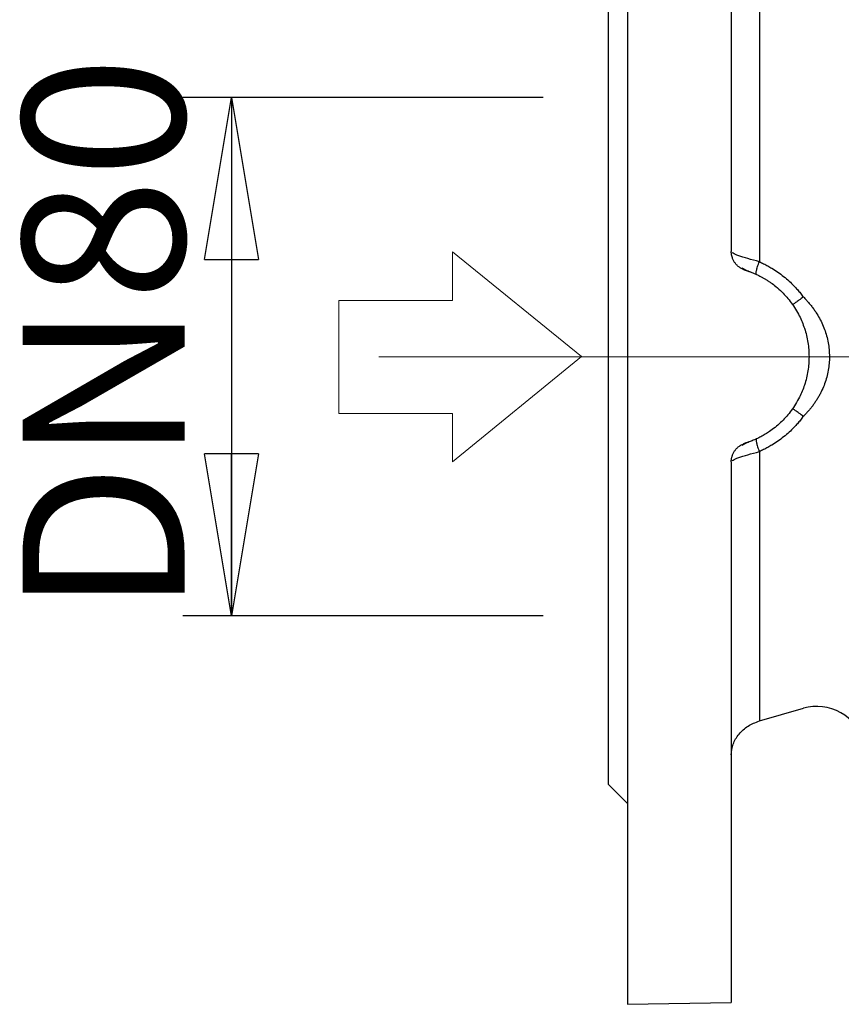
# Model space of a CAD drawing. Units: millimetres. Extents: x -4 to 213, y 0 to 297.
# Drawn here: x 23 to 36, y 154 to 169 of the extents above; entities that cross this region are included whole.
import ezdxf

# ---------------------------------------------------------------- set-up
doc = ezdxf.new("R2010")
doc.units = ezdxf.units.MM
doc.linetypes.add('CENTERX2', pattern=[20.32, 12.7, -2.54, 2.54, -2.54])
doc.layers.add('FORMAT', color=7, linetype='Continuous')
doc.styles.add('SLDTEXTSTYLE0', font='TXT', dxfattribs={"width": 0.605})
doc.dimstyles.new('SLDDIMSTYLE0', dxfattribs={"dimtxt": 2.5, "dimasz": 2.5, "dimexe": 0, "dimexo": 0.0625, "dimtad": 1, "dimlfac": 10, "dimrnd": 1e-09, "dimzin": 12, "dimdsep": 46, "dimtxsty": 'SLDTEXTSTYLE0', "dimblk1": 'CLOSED', "dimblk2": 'CLOSED', "dimsah": 1, "dimcen": 0.09, "dimadec": 0, "dimazin": 3, "dimtfac": 1, "dimtofl": 0, "dimtmove": 0, "dimatfit": 3, "dimldrblk": 'CLOSED', "dimfxl": 0, "dimfrac": 2, "dimtolj": 1, "dimtzin": 12, "dimarcsym": 0})

# ---------------------------------------------------------------- blocks, each defined once
blk = doc.blocks.new('Freccia ing destra')
at = {"color": 169, "linetype": 'Continuous', "lineweight": 18}
for p, q in [((1.284, 0), (-1.284, 0)), ((-1.284, 0), (-0.813, -0.58)), ((0.759, -2.515), (1.284, 0)), ((-0.813, -0.58), (-2.174, -1.685)), ((-2.174, -1.685), (-1.073, -3.04)), ((-1.073, -3.04), (0.288, -1.935)), ((0.288, -1.935), (0.759, -2.515))]:
    blk.add_line(p, q, dxfattribs=at)
at = {"color": 250, "linetype": 'Continuous', "lineweight": 18}
for p, q in [((-1.284, 0), (1.284, 0)), ((-1.284, 0), (-0.813, -0.58)), ((0.759, -2.515), (1.284, 0)), ((-0.813, -0.58), (-2.174, -1.685)), ((-1.073, -3.04), (-2.174, -1.685)), ((0.288, -1.935), (-1.073, -3.04)), ((0.288, -1.935), (0.759, -2.515))]:
    blk.add_line(p, q, dxfattribs=at)
blk = doc.blocks.new('_Closed')
at = {"color": 0, "linetype": 'ByBlock', "lineweight": -2}
for p, q in [((-1, 0.166667), (0, 0)), ((-1, 0.166667), (-1, -0.166667)), ((0, 0), (-1, -0.166667)), ((0, 0), (-1, 0))]:
    blk.add_line(p, q, dxfattribs=at)
blk = doc.blocks.new('_D_8')
at = {"layer": 'FORMAT', "color": 7}
for p, q in [((31.525, 168.271), (25.962, 168.271)), ((26.712, 168.271), (26.712, 160.271)), ((31.525, 160.271), (25.962, 160.271))]:
    blk.add_line(p, q, dxfattribs=at)
at = {"layer": 'FORMAT', "color": 7, "xscale": 2.5, "yscale": 2.5}
for p, rotation in [((26.712, 168.271), 90.00000000000058), ((26.712, 160.271), 270.0000000000006)]:
    blk.add_blockref('_Closed', p, dxfattribs=dict(at, rotation=rotation))
at = {"layer": 'FORMAT', "color": 7, "char_height": 2.5, "attachment_point": 1, "rotation": 90, "style": 'SLDTEXTSTYLE0'}
for s, insert in [('80', (23.489, 165.129)), ('DN', (23.489, 160.282))]:
    blk.add_mtext(s, dxfattribs=dict(at, insert=insert))

msp = doc.modelspace()

# ---------------------------------------------------------------- linework, layer by layer
at = {"color": 7, "linetype": 'Continuous', "lineweight": 25}
for p, q in [((34.6598, 165.6022), (34.5959, 165.6366)), ((34.5959, 162.9061), (34.6598, 162.9405)), ((34.8587, 158.6463), (35.5378, 158.842)), ((32.525, 157.6715), (32.8254, 157.3711)), ((32.8251, 154.2713), (34.4252, 154.2993))]:
    msp.add_line(p, q, dxfattribs=at)
msp.add_arc((35.7455, 158.1213), 0.75, 14.99999, 106.07786, dxfattribs=at)
for points, knots in [([(32.8252, 174.2713), (32.8252, 174.2713), (32.8252, 174.2069), (32.8252, 173.9515), (32.8252, 173.7606), (32.8252, 173.2597), (32.8252, 172.9497), (32.8252, 172.2224), (32.8252, 171.8052), (32.8252, 170.8796), (32.8252, 170.3712), (32.8252, 169.2828), (32.8252, 168.7028), (32.8252, 167.4935), (32.8252, 166.8642), (32.8252, 165.5803), (32.8252, 164.9258), (32.8252, 163.6168), (32.8252, 162.9624), (32.8252, 161.6785), (32.8252, 161.0492), (32.8252, 159.8398), (32.8252, 159.2598), (32.8252, 158.1714), (32.8252, 157.6631), (32.8252, 156.7375), (32.8252, 156.3203), (32.8252, 155.593), (32.8252, 155.283), (32.8252, 154.7821), (32.8252, 154.5912), (32.8252, 154.3358), (32.8252, 154.2713), (32.8252, 154.2713)], [0, 0, 0, 0, 0.0625, 0.0625, 0.125, 0.125, 0.1875, 0.1875, 0.25, 0.25, 0.3125, 0.3125, 0.375, 0.375, 0.4375, 0.4375, 0.5, 0.5, 0.5625, 0.5625, 0.625, 0.625, 0.6875, 0.6875, 0.75, 0.75, 0.8125, 0.8125, 0.875, 0.875, 0.9375, 0.9375, 1, 1, 1, 1]), ([(34.4252, 174.2377), (34.4252, 174.2338), (34.4252, 174.2253), (34.4252, 174.104), (34.4252, 173.8971), (34.4252, 173.6013), (34.4252, 173.2226), (34.4252, 172.7633), (34.4252, 172.2278), (34.4252, 171.6209), (34.4252, 170.9481), (34.4252, 170.2154), (34.4252, 169.4293), (34.4252, 168.597), (34.4252, 167.7256), (34.4252, 166.8243), (34.4252, 166.2055), (34.4252, 165.8961)], [0, 0, 0, 0, 0.0571559, 0.1245019, 0.1918479, 0.2591939, 0.3265399, 0.3938859, 0.4612319, 0.5285779, 0.5959239, 0.66327, 0.730616, 0.797962, 0.865308, 0.932654, 1, 1, 1, 1]), ([(32.5252, 170.8713), (32.5252, 170.8712), (32.5252, 170.8711), (32.5252, 170.8696), (32.5252, 170.8673), (32.5252, 170.864), (32.5252, 170.8598), (32.5252, 170.8547), (32.5252, 170.8486), (32.5252, 170.8416), (32.5252, 170.8337), (32.5252, 170.8248), (32.5252, 170.815), (32.5252, 170.8043), (32.5252, 170.7927), (32.5252, 170.7801), (32.5252, 170.7666), (32.5252, 170.7522), (32.5252, 170.7369), (32.5252, 170.7207), (32.5252, 170.7035), (32.5252, 170.6854), (32.5252, 170.6665), (32.5252, 170.6466), (32.5252, 170.6258), (32.5252, 170.6041), (32.5252, 170.5816), (32.5252, 170.5581), (32.5252, 170.5337), (32.5252, 170.5085), (32.5252, 170.4824), (32.5252, 170.4553), (32.5252, 170.4275), (32.5252, 170.3987), (32.5252, 170.3691), (32.5252, 170.3386), (32.5252, 170.3072), (32.5252, 170.275), (32.5252, 170.242), (32.5252, 170.2081), (32.5252, 170.1734), (32.5252, 170.1378), (32.5252, 170.1014), (32.5252, 170.0642), (32.5252, 170.0261), (32.5252, 169.9872), (32.5252, 169.9476), (32.5252, 169.9071), (32.5252, 169.8658), (32.5252, 169.8237), (32.5252, 169.7809), (32.5252, 169.7372), (32.5252, 169.6928), (32.5252, 169.6477), (32.5252, 169.6017), (32.5252, 169.555), (32.5252, 169.5076), (32.5252, 169.4594), (32.5252, 169.4105), (32.5252, 169.3608), (32.5252, 169.3105), (32.5252, 169.2594), (32.5252, 169.2076), (32.5252, 169.1551), (32.5252, 169.102), (32.5252, 169.0481), (32.5252, 168.9936), (32.5252, 168.9383), (32.5252, 168.8825), (32.5252, 168.826), (32.5252, 168.7688), (32.5252, 168.711), (32.5252, 168.6526), (32.5252, 168.5935), (32.5252, 168.5339), (32.5252, 168.4736), (32.5252, 168.4127), (32.5252, 168.3513), (32.5252, 168.2893), (32.5252, 168.2267), (32.5252, 168.1635), (32.5252, 168.0998), (32.5252, 168.0356), (32.5252, 167.9708), (32.5252, 167.9055), (32.5252, 167.8396), (32.5252, 167.7733), (32.5252, 167.7065), (32.5252, 167.6392), (32.5252, 167.5714), (32.5252, 167.5032), (32.5252, 167.4345), (32.5252, 167.3653), (32.5252, 167.2957), (32.5252, 167.2257), (32.5252, 167.1552), (32.5252, 167.0844), (32.5252, 167.0131), (32.5252, 166.9415), (32.5252, 166.8695), (32.5252, 166.7971), (32.5252, 166.7244), (32.5252, 166.6513), (32.5252, 166.5779), (32.5252, 166.5041), (32.5252, 166.43), (32.5252, 166.3557), (32.5252, 166.281), (32.5252, 166.206), (32.5252, 166.1308), (32.5252, 166.0553), (32.5252, 165.9796), (32.5252, 165.9036), (32.5252, 165.8274), (32.5252, 165.7509), (32.5252, 165.6743), (32.5252, 165.5975), (32.5252, 165.5204), (32.5252, 165.4432), (32.5252, 165.3658), (32.5252, 165.2883), (32.5252, 165.2106), (32.5252, 165.1328), (32.5252, 165.0549), (32.5252, 164.9769), (32.5252, 164.8987), (32.5252, 164.8205), (32.5252, 164.7422), (32.5252, 164.6638), (32.5252, 164.5854), (32.5252, 164.5069), (32.5252, 164.4284), (32.5252, 164.3499), (32.5252, 164.2452), (32.5252, 164.1143), (32.5252, 163.9573), (32.5252, 163.8005), (32.5252, 163.6439), (32.5252, 163.4877), (32.5252, 163.332), (32.5252, 163.1768), (32.5252, 163.0222), (32.5252, 162.8683), (32.5252, 162.7152), (32.5252, 162.563), (32.5252, 162.4117), (32.5252, 162.2615), (32.5252, 162.1125), (32.5252, 161.9647), (32.5252, 161.8181), (32.5252, 161.673), (32.5252, 161.5293), (32.5252, 161.3872), (32.5252, 161.2468), (32.5252, 161.108), (32.5252, 160.971), (32.5252, 160.8359), (32.5252, 160.7028), (32.5252, 160.5716), (32.5252, 160.4426), (32.5252, 160.3157), (32.5252, 160.1911), (32.5252, 160.0688), (32.5252, 159.9488), (32.5252, 159.8314), (32.5252, 159.7164), (32.5252, 159.604), (32.5252, 159.4942), (32.5252, 159.3872), (32.5252, 159.2829), (32.5252, 159.1815), (32.5252, 159.0829), (32.5252, 158.9873), (32.5252, 158.8946), (32.5252, 158.805), (32.5252, 158.7185), (32.5252, 158.6352), (32.5252, 158.555), (32.5252, 158.4781), (32.5252, 158.4045), (32.5252, 158.3341), (32.5252, 158.2672), (32.5252, 158.2036), (32.5252, 158.1435), (32.5252, 158.0869), (32.5252, 158.0337), (32.5252, 157.9841), (32.5252, 157.9381), (32.5252, 157.8956), (32.5252, 157.8568), (32.5252, 157.8216), (32.5252, 157.79), (32.5252, 157.7621), (32.5252, 157.7379), (32.5252, 157.7174), (32.5252, 157.7006), (32.5252, 157.6875), (32.5252, 157.6782), (32.5252, 157.6724), (32.5252, 157.6717), (32.5252, 157.6713)], [0, 0, 0, 0, 0.0037879, 0.0075758, 0.0113637, 0.0151516, 0.0189396, 0.0227275, 0.0265154, 0.0303033, 0.0340912, 0.0378791, 0.041667, 0.0454549, 0.0492429, 0.0530308, 0.0568187, 0.0606066, 0.0643945, 0.0681824, 0.0719703, 0.0757582, 0.0795462, 0.0833341, 0.087122, 0.0909099, 0.0946978, 0.0984857, 0.1022736, 0.1060615, 0.1098495, 0.1136374, 0.1174253, 0.1212132, 0.1250011, 0.128789, 0.1325769, 0.1363648, 0.1401528, 0.1439407, 0.1477286, 0.1515165, 0.1553044, 0.1590923, 0.1628802, 0.1666681, 0.1704561, 0.174244, 0.1780319, 0.1818198, 0.1856077, 0.1893956, 0.1931835, 0.1969714, 0.2007594, 0.2045473, 0.2083352, 0.2121231, 0.215911, 0.2196989, 0.2234868, 0.2272747, 0.2310627, 0.2348506, 0.2386385, 0.2424264, 0.2462143, 0.2500022, 0.2537901, 0.257578, 0.2613659, 0.2651539, 0.2689418, 0.2727297, 0.2765176, 0.2803055, 0.2840934, 0.2878813, 0.2916692, 0.2954572, 0.2992451, 0.303033, 0.3068209, 0.3106088, 0.3143967, 0.3181846, 0.3219725, 0.3257605, 0.3295484, 0.3333363, 0.3371242, 0.3409121, 0.3447, 0.3484879, 0.3522758, 0.3560638, 0.3598517, 0.3636396, 0.3674275, 0.3712154, 0.3750033, 0.3787912, 0.3825791, 0.3863671, 0.390155, 0.3939429, 0.3977308, 0.4015187, 0.4053066, 0.4090945, 0.4128824, 0.4166704, 0.4204583, 0.4242462, 0.4280341, 0.431822, 0.4356099, 0.4393978, 0.4431857, 0.4469737, 0.4507616, 0.4545495, 0.4583374, 0.4621253, 0.4659132, 0.4697011, 0.473489, 0.477277, 0.4810649, 0.4848528, 0.4886407, 0.4924286, 0.4962165, 0.5000044, 0.5075801, 0.5151558, 0.5227315, 0.5303072, 0.5378829, 0.5454586, 0.5530343, 0.5606099, 0.5681856, 0.5757613, 0.583337, 0.5909127, 0.5984884, 0.6060641, 0.6136398, 0.6212155, 0.6287912, 0.6363669, 0.6439425, 0.6515182, 0.6590939, 0.6666696, 0.6742453, 0.681821, 0.6893967, 0.6969724, 0.7045481, 0.7121238, 0.7196995, 0.7272751, 0.7348508, 0.7424265, 0.7500022, 0.7575779, 0.7651536, 0.7727293, 0.780305, 0.7878807, 0.7954564, 0.803032, 0.8106077, 0.8181834, 0.8257591, 0.8333348, 0.8409105, 0.8484862, 0.8560619, 0.8636376, 0.8712133, 0.878789, 0.8863646, 0.8939403, 0.901516, 0.9090917, 0.9166674, 0.9242431, 0.9318188, 0.9393945, 0.9469702, 0.9545459, 0.9621215, 0.9696972, 0.9772729, 0.9848486, 0.9924243, 1, 1, 1, 1]), ([(34.637, 165.6094), (34.632, 165.611), (34.6219, 165.6143), (34.6072, 165.6202), (34.5929, 165.6267), (34.5789, 165.634), (34.5653, 165.6421), (34.5432, 165.6569), (34.5142, 165.6811), (34.4833, 165.7168), (34.4589, 165.7555), (34.4426, 165.7931), (34.4322, 165.829), (34.4263, 165.8624), (34.4256, 165.8849), (34.4252, 165.8961)], [0, 0, 0, 0, 0.04137113, 0.08252192, 0.123569, 0.16462988, 0.20582194, 0.24726149, 0.37355303, 0.50005184, 0.61627598, 0.73277515, 0.82193077, 0.91063198, 1, 1, 1, 1]), ([(34.8156, 165.5408), (34.8114, 165.5427), (34.8067, 165.5552), (34.8123, 165.5977), (34.8298, 165.66), (34.8485, 165.7111), (34.8591, 165.7376)], [0, 0, 0, 0, 0.9161436, 1.8322876, 2.7484319, 3.6645767, 3.6645767, 3.6645767, 3.6645767]), ([(34.8591, 165.7376), (34.8702, 165.7326), (34.8924, 165.7225), (34.9253, 165.7065), (34.9579, 165.6899), (34.9901, 165.6726), (35.0219, 165.6546), (35.0744, 165.6235), (35.1461, 165.5768), (35.2344, 165.5108), (35.3182, 165.4393), (35.3884, 165.3708), (35.4464, 165.3077), (35.4938, 165.2516), (35.5231, 165.2125), (35.5378, 165.193)], [0, 0, 0, 0, 0.0419625, 0.0838179, 0.1255865, 0.1672883, 0.2089434, 0.2505719, 0.3762171, 0.5009199, 0.6259421, 0.750804, 0.8340972, 0.9171012, 1, 1, 1, 1]), ([(34.6096, 165.6217), (34.6272, 165.6153), (34.6529, 165.6059), (34.7001, 165.5887), (34.7255, 165.5789), (34.7378, 165.5741)], [0, 0, 0, 0, 0.5284819, 0.771483, 1, 1, 1, 1]), ([(34.637, 165.6094), (34.6485, 165.6058), (34.6717, 165.5984), (34.7066, 165.5862), (34.7419, 165.5727), (34.7777, 165.5579), (34.8139, 165.5418), (34.8504, 165.5242), (34.8872, 165.5052), (34.9241, 165.4847), (34.9611, 165.4626), (34.9982, 165.4389), (35.0502, 165.4032), (35.1211, 165.3491), (35.204, 165.2746), (35.2828, 165.191), (35.3783, 165.0718), (35.476, 164.9133), (35.5621, 164.7057), (35.6136, 164.4927), (35.6309, 164.2713), (35.6136, 164.0499), (35.5626, 163.8391), (35.4771, 163.6315), (35.3797, 163.4726), (35.2828, 163.3517), (35.2065, 163.2707), (35.1239, 163.196), (35.0436, 163.134), (34.9682, 163.0838), (34.9003, 163.044), (34.833, 163.0094), (34.7666, 162.9796), (34.7016, 162.9541), (34.6582, 162.9401), (34.637, 162.9333)], [0, 0, 0, 0, 0.0101321, 0.0205116, 0.0311386, 0.0420131, 0.0531352, 0.0645051, 0.0761228, 0.0879884, 0.1001019, 0.1124635, 0.1250731, 0.1532716, 0.1875951, 0.2188563, 0.2501176, 0.3162684, 0.3750621, 0.4387576, 0.500006, 0.5612593, 0.6249498, 0.6818443, 0.7498924, 0.7811526, 0.8124149, 0.8436487, 0.8749374, 0.8978619, 0.9199536, 0.9412128, 0.9616399, 0.9812355, 1, 1, 1, 1]), ([(35.5378, 165.193), (35.5139, 165.1761), (35.4683, 165.1435), (35.4149, 165.1043), (35.3812, 165.0782), (35.3741, 165.0713), (35.3746, 165.0707)], [0, 0, 0, 0, 1.0308947, 2.0617894, 3.0926841, 4.1235788, 4.1235788, 4.1235788, 4.1235788]), ([(35.5378, 165.193), (35.5448, 165.186), (35.5587, 165.1721), (35.5791, 165.1506), (35.5992, 165.1287), (35.619, 165.1063), (35.6384, 165.0834), (35.6573, 165.06), (35.6759, 165.0361), (35.694, 165.0117), (35.7117, 164.9868), (35.7289, 164.9613), (35.7596, 164.9137), (35.8007, 164.842), (35.8463, 164.7441), (35.8834, 164.6432), (35.9209, 164.5053), (35.9452, 164.3275), (35.9374, 164.1478), (35.9126, 164.0074), (35.8848, 163.9039), (35.8481, 163.8028), (35.8101, 163.7206), (35.775, 163.6558), (35.7459, 163.6071), (35.7149, 163.56), (35.6823, 163.5145), (35.6482, 163.4708), (35.6127, 163.4288), (35.576, 163.3883), (35.5505, 163.3625), (35.5378, 163.3496)], [0, 0, 0, 0, 0.0142892, 0.0286062, 0.0429607, 0.0573621, 0.0718201, 0.0863441, 0.1009435, 0.1156277, 0.130406, 0.1452873, 0.1602808, 0.2128102, 0.2655057, 0.3178486, 0.3695395, 0.4733538, 0.5764206, 0.6279658, 0.6801526, 0.7322296, 0.7846572, 0.812258, 0.8397439, 0.8671433, 0.8941906, 0.9209419, 0.9474549, 0.973788, 1, 1, 1, 1]), ([(35.5378, 163.3496), (35.5139, 163.3666), (35.4683, 163.3992), (35.4149, 163.4384), (35.3812, 163.4645), (35.3741, 163.4713), (35.3746, 163.472)], [0, 0, 0, 0, 1.0308947, 2.0617894, 3.0926841, 4.1235788, 4.1235788, 4.1235788, 4.1235788]), ([(35.5378, 163.3496), (35.5305, 163.3398), (35.516, 163.3202), (35.4933, 163.2914), (35.4701, 163.263), (35.4462, 163.2352), (35.4216, 163.2079), (35.3797, 163.1633), (35.3182, 163.1034), (35.2344, 163.0318), (35.1461, 162.9658), (35.0642, 162.9125), (34.9902, 162.8697), (34.9255, 162.8356), (34.8812, 162.8153), (34.8591, 162.805)], [0, 0, 0, 0, 0.0414909, 0.0829691, 0.1244575, 0.1659793, 0.2075573, 0.2492144, 0.373921, 0.4990941, 0.6239287, 0.7494503, 0.8326692, 0.916132, 1, 1, 1, 1]), ([(34.8156, 163.0019), (34.8114, 162.9999), (34.8067, 162.9874), (34.8123, 162.9449), (34.8298, 162.8827), (34.8485, 162.8316), (34.8591, 162.805)], [0, 0, 0, 0, 0.9161643, 1.8323302, 2.7484979, 3.6646672, 3.6646672, 3.6646672, 3.6646672]), ([(34.4252, 162.6465), (34.4253, 162.6522), (34.4255, 162.6635), (34.427, 162.6803), (34.4293, 162.697), (34.4326, 162.7135), (34.4369, 162.7299), (34.4448, 162.7547), (34.4589, 162.7871), (34.4833, 162.8259), (34.5142, 162.8616), (34.5472, 162.8891), (34.5787, 162.9089), (34.6071, 162.9231), (34.627, 162.9299), (34.637, 162.9333)], [0, 0, 0, 0, 0.0448454, 0.0893879, 0.1337662, 0.1781204, 0.2225908, 0.2673167, 0.3837952, 0.5000436, 0.6265161, 0.7528262, 0.8354186, 0.9174969, 1, 1, 1, 1]), ([(34.7378, 162.9685), (34.7255, 162.9638), (34.7001, 162.9539), (34.6529, 162.9368), (34.6272, 162.9274), (34.6096, 162.921)], [0, 0, 0, 0, 0.228517, 0.4715181, 1, 1, 1, 1]), ([(34.4252, 162.6465), (34.4252, 162.6124), (34.4252, 162.5442), (34.4252, 162.4421), (34.4252, 162.3402), (34.4252, 162.2386), (34.4252, 162.1373), (34.4252, 162.0363), (34.4252, 161.9355), (34.4252, 161.8349), (34.4252, 161.7347), (34.4252, 161.6347), (34.4252, 161.5349), (34.4252, 161.4355), (34.4252, 161.3363), (34.4252, 161.2373), (34.4252, 161.1386), (34.4252, 160.9357), (34.4252, 160.6312), (34.4252, 160.2303), (34.4252, 159.8371), (34.4252, 159.4488), (34.4252, 159.0663), (34.4252, 158.6896), (34.4252, 158.3225), (34.4252, 157.8455), (34.4252, 157.2792), (34.4252, 156.6566), (34.4252, 156.0978), (34.4252, 155.6902), (34.4252, 155.4015), (34.4252, 155.2048), (34.4252, 155.0272), (34.4252, 154.8702), (34.4252, 154.7327), (34.4252, 154.6147), (34.4252, 154.515), (34.4252, 154.4493), (34.4252, 154.4074), (34.4252, 154.3819), (34.4252, 154.3598), (34.4252, 154.3412), (34.4252, 154.3259), (34.4252, 154.314), (34.4252, 154.3055), (34.4252, 154.3002), (34.4252, 154.2996), (34.4252, 154.2993)], [0, 0, 0, 0, 0.0074011, 0.0147967, 0.0221876, 0.0295744, 0.0369581, 0.0443394, 0.0517191, 0.0590981, 0.0664771, 0.0738569, 0.0812384, 0.0886223, 0.0960094, 0.1034005, 0.1107965, 0.1181981, 0.1491875, 0.1801189, 0.2110512, 0.2420434, 0.2738248, 0.3056098, 0.3377871, 0.369968, 0.434848, 0.5000006, 0.5651532, 0.6300332, 0.6622104, 0.6943913, 0.7261727, 0.7579578, 0.7889472, 0.8198786, 0.8508109, 0.8818031, 0.8949566, 0.9080946, 0.9212214, 0.9343416, 0.9474596, 0.96058, 0.9737072, 0.9868457, 1, 1, 1, 1]), ([(34.4252, 158.1236), (34.4312, 158.1793), (34.4429, 158.2897), (34.5376, 158.4469), (34.6771, 158.5765), (34.7986, 158.6232), (34.8591, 158.6464)], [0, 0, 0, 0, 0.2551268, 0.5063445, 0.7543121, 1, 1, 1, 1])]:
    msp.add_open_spline(points, degree=3, knots=knots, dxfattribs=at)
at = {"color": 8, "linetype": 'Continuous', "lineweight": 25}
for points, knots in [([(34.8591, 169.8934), (34.8591, 169.8885), (34.8591, 169.8783), (34.8591, 169.7629), (34.8591, 169.5725), (34.8591, 169.3042), (34.8591, 168.9641), (34.8591, 168.5564), (34.8591, 168.0873), (34.8591, 167.5634), (34.8591, 166.9918), (34.8591, 166.3827), (34.8591, 165.9527), (34.8591, 165.7376)], [0, 0, 0, 0, 0.0844486, 0.1760037, 0.2675589, 0.359114, 0.4506692, 0.5422243, 0.6337794, 0.7253346, 0.8168897, 0.9084449, 1, 1, 1, 1]), ([(34.8591, 165.7376), (34.7976, 165.7539), (34.6751, 165.7863), (34.5358, 165.8301), (34.4537, 165.8629), (34.4432, 165.877), (34.4397, 165.8817)], [0, 0, 0, 0, 0.2912714, 0.5799, 0.8619689, 1, 1, 1, 1]), ([(34.4397, 162.661), (34.4432, 162.6656), (34.4537, 162.6797), (34.5358, 162.7125), (34.6751, 162.7564), (34.7976, 162.7888), (34.8591, 162.805)], [0, 0, 0, 0, 0.1380311, 0.42010004, 0.70872859, 1, 1, 1, 1]), ([(34.8591, 162.805), (34.8591, 162.59), (34.8591, 162.16), (34.8591, 161.5508), (34.8591, 160.9793), (34.8591, 160.4554), (34.8591, 159.9862), (34.8591, 159.5786), (34.8591, 159.2385), (34.8591, 158.9701), (34.8591, 158.7798), (34.8591, 158.6644), (34.8591, 158.6542), (34.8591, 158.6493)], [0, 0, 0, 0, 0.0915551, 0.1831103, 0.2746654, 0.3662206, 0.4577757, 0.5493308, 0.640886, 0.7324411, 0.8239963, 0.9155514, 1, 1, 1, 1])]:
    msp.add_open_spline(points, degree=3, knots=knots, dxfattribs=at)
at = {"layer": 'FORMAT', "color": 7, "linetype": 'CENTERX2', "lineweight": 18}
msp.add_line((102.6488, 164.2713), (28.9769, 164.2713), dxfattribs=at)

# ---------------------------------------------------------------- block references
at = {"color": 7, "linetype": 'Continuous', "rotation": 321.0000000000007}
msp.add_blockref('Freccia ing destra', (31.1191, 165.0797), dxfattribs=at)

# ---------------------------------------------------------------- dimensions: what is measured, and where the dimension line sits
at = {"layer": 'FORMAT', "color": 7}
dim = msp.add_linear_dim(base=(26.712, 160.2713), p1=(32.5252, 168.2713), p2=(32.5252, 160.2713), angle=90, text='DN <>', dimstyle='SLDDIMSTYLE0', dxfattribs=at)
dim.commit()
dim.dimension.update_dxf_attribs({"geometry": '_D_8', "text_midpoint": (26.712, 164.2713), "dimtype": 160})

doc.saveas('drawing.dxf')
